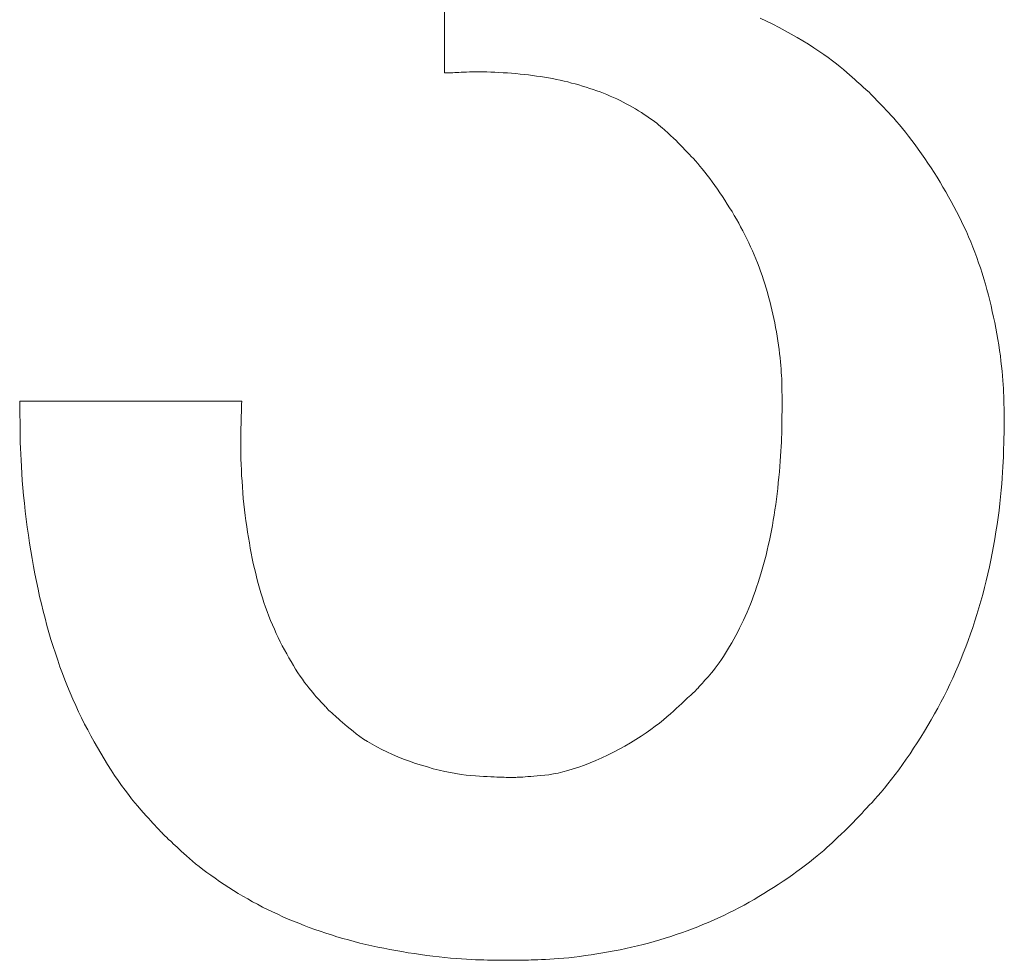
# Model space of a CAD drawing. Units: millimetres. Extents: x -1000 to 1000, y -693 to 692.
# Drawn here: x -740 to -737, y -220 to -218 of the extents above; entities that cross this region are included whole.
import ezdxf

# ---------------------------------------------------------------- set-up
doc = ezdxf.new("R2010")
doc.units = ezdxf.units.MM
doc.header["$LTSCALE"] = 5
doc.layers.add('1-6_家具01', color=7, linetype='Continuous')

msp = doc.modelspace()

# ---------------------------------------------------------------- linework, layer by layer
at = {"layer": '1-6_家具01', "color": 7, "linetype": 'Continuous', "lineweight": 5}
for p, q in [((-738.688, -217.7997), (-738.688, -217.3677)), ((-737.856, -217.6553), (-737.8396, -217.6633)), ((-737.8396, -217.6633), (-737.8228, -217.6713)), ((-737.8228, -217.6713), (-737.8064, -217.6797)), ((-737.8064, -217.6797), (-737.7904, -217.6885)), ((-737.7904, -217.6885), (-737.7744, -217.6973)), ((-737.7744, -217.6973), (-737.7588, -217.7061)), ((-737.7588, -217.7061), (-737.744, -217.7153)), ((-737.744, -217.7153), (-737.7292, -217.7241)), ((-737.7292, -217.7241), (-737.7152, -217.7333)), ((-737.7152, -217.7333), (-737.7016, -217.7421)), ((-737.7016, -217.7421), (-737.6888, -217.7509)), ((-737.6888, -217.7509), (-737.6768, -217.7593)), ((-737.6768, -217.7593), (-737.6656, -217.7677)), ((-737.6656, -217.7677), (-737.6552, -217.7757)), ((-737.6552, -217.7757), (-737.6456, -217.7837)), ((-738.68, -217.7993), (-738.688, -217.7997)), ((-738.6772, -217.7993), (-738.68, -217.7993)), ((-738.674, -217.7993), (-738.6772, -217.7993)), ((-738.67, -217.7989), (-738.674, -217.7993)), ((-738.6656, -217.7989), (-738.67, -217.7989)), ((-738.6608, -217.7985), (-738.6656, -217.7989)), ((-738.6556, -217.7985), (-738.6608, -217.7985)), ((-738.6496, -217.7981), (-738.6556, -217.7985)), ((-738.6436, -217.7977), (-738.6496, -217.7981)), ((-738.6368, -217.7973), (-738.6436, -217.7977)), ((-738.6296, -217.7973), (-738.6368, -217.7973)), ((-738.6216, -217.7969), (-738.6296, -217.7973)), ((-738.6136, -217.7969), (-738.6216, -217.7969)), ((-738.6048, -217.7965), (-738.6136, -217.7969)), ((-738.596, -217.7965), (-738.6048, -217.7965)), ((-738.5864, -217.7969), (-738.596, -217.7965)), ((-738.5764, -217.7969), (-738.5864, -217.7969)), ((-738.566, -217.7973), (-738.5764, -217.7969)), ((-738.5552, -217.7977), (-738.566, -217.7973)), ((-738.5444, -217.7981), (-738.5552, -217.7977)), ((-738.5332, -217.7989), (-738.5444, -217.7981)), ((-738.522, -217.7997), (-738.5332, -217.7989)), ((-738.5108, -217.8005), (-738.522, -217.7997)), ((-738.4996, -217.8013), (-738.5108, -217.8005)), ((-738.4884, -217.8025), (-738.4996, -217.8013)), ((-738.4776, -217.8037), (-738.4884, -217.8025)), ((-737.6456, -217.7837), (-737.6368, -217.7909)), ((-737.6368, -217.7909), (-737.6284, -217.7981)), ((-737.6284, -217.7981), (-737.6208, -217.8045)), ((-738.4664, -217.8049), (-738.4776, -217.8037)), ((-738.4556, -217.8061), (-738.4664, -217.8049)), ((-738.4452, -217.8077), (-738.4556, -217.8061)), ((-738.4344, -217.8089), (-738.4452, -217.8077)), ((-738.424, -217.8109), (-738.4344, -217.8089)), ((-738.4136, -217.8125), (-738.424, -217.8109)), ((-738.4032, -217.8145), (-738.4136, -217.8125)), ((-738.3928, -217.8165), (-738.4032, -217.8145)), ((-738.3828, -217.8189), (-738.3928, -217.8165)), ((-738.3728, -217.8209), (-738.3828, -217.8189)), ((-738.3628, -217.8233), (-738.3728, -217.8209)), ((-738.3532, -217.8261), (-738.3628, -217.8233)), ((-738.3432, -217.8285), (-738.3532, -217.8261)), ((-738.3336, -217.8313), (-738.3432, -217.8285)), ((-737.6208, -217.8045), (-737.6136, -217.8109)), ((-737.6136, -217.8109), (-737.6072, -217.8165)), ((-737.6072, -217.8165), (-737.6012, -217.8221)), ((-737.6012, -217.8221), (-737.596, -217.8269)), ((-737.596, -217.8269), (-737.5912, -217.8313)), ((-738.324, -217.8341), (-738.3336, -217.8313)), ((-738.3148, -217.8369), (-738.324, -217.8341)), ((-738.3052, -217.8401), (-738.3148, -217.8369)), ((-738.296, -217.8433), (-738.3052, -217.8401)), ((-738.2868, -217.8465), (-738.296, -217.8433)), ((-738.2776, -217.8497), (-738.2868, -217.8465)), ((-738.2688, -217.8529), (-738.2776, -217.8497)), ((-738.26, -217.8565), (-738.2688, -217.8529)), ((-737.5912, -217.8313), (-737.5868, -217.8349)), ((-737.5868, -217.8349), (-737.5828, -217.8385)), ((-737.5828, -217.8385), (-737.5796, -217.8413)), ((-737.5796, -217.8413), (-737.5768, -217.8437)), ((-737.5768, -217.8437), (-737.5692, -217.8505)), ((-737.5692, -217.8505), (-737.5644, -217.8557)), ((-738.2512, -217.8605), (-738.26, -217.8565)), ((-738.2424, -217.8641), (-738.2512, -217.8605)), ((-738.234, -217.8681), (-738.2424, -217.8641)), ((-738.2252, -217.8721), (-738.234, -217.8681)), ((-738.2168, -217.8765), (-738.2252, -217.8721)), ((-738.2088, -217.8809), (-738.2168, -217.8765)), ((-737.5644, -217.8557), (-737.5624, -217.8577)), ((-737.5624, -217.8577), (-737.56, -217.8601)), ((-737.56, -217.8601), (-737.5572, -217.8633)), ((-737.5572, -217.8633), (-737.5536, -217.8669)), ((-737.5536, -217.8669), (-737.55, -217.8709)), ((-737.55, -217.8709), (-737.5456, -217.8753)), ((-737.5456, -217.8753), (-737.5412, -217.8801)), ((-737.5412, -217.8801), (-737.536, -217.8853)), ((-738.2004, -217.8853), (-738.2088, -217.8809)), ((-738.1924, -217.8897), (-738.2004, -217.8853)), ((-738.1844, -217.8945), (-738.1924, -217.8897)), ((-738.1768, -217.8993), (-738.1844, -217.8945)), ((-738.1692, -217.9041), (-738.1768, -217.8993)), ((-738.1616, -217.9089), (-738.1692, -217.9041)), ((-737.536, -217.8853), (-737.5304, -217.8909)), ((-737.5304, -217.8909), (-737.5244, -217.8973)), ((-737.5244, -217.8973), (-737.518, -217.9041)), ((-737.518, -217.9041), (-737.5116, -217.9113)), ((-738.1544, -217.9137), (-738.1616, -217.9089)), ((-738.1476, -217.9185), (-738.1544, -217.9137)), ((-738.1408, -217.9229), (-738.1476, -217.9185)), ((-738.1348, -217.9277), (-738.1408, -217.9229)), ((-738.1288, -217.9321), (-738.1348, -217.9277)), ((-738.1236, -217.9365), (-738.1288, -217.9321)), ((-737.5116, -217.9113), (-737.5044, -217.9189)), ((-737.5044, -217.9189), (-737.4972, -217.9273)), ((-737.4972, -217.9273), (-737.4896, -217.9361)), ((-738.1184, -217.9409), (-738.1236, -217.9365)), ((-738.1136, -217.9449), (-738.1184, -217.9409)), ((-738.1092, -217.9485), (-738.1136, -217.9449)), ((-738.1052, -217.9521), (-738.1092, -217.9485)), ((-738.1016, -217.9557), (-738.1052, -217.9521)), ((-738.098, -217.9589), (-738.1016, -217.9557)), ((-737.4896, -217.9361), (-737.4816, -217.9457)), ((-737.4816, -217.9457), (-737.4736, -217.9557)), ((-737.4736, -217.9557), (-737.4652, -217.9661)), ((-738.0948, -217.9617), (-738.098, -217.9589)), ((-738.092, -217.9645), (-738.0948, -217.9617)), ((-738.0896, -217.9669), (-738.092, -217.9645)), ((-738.0872, -217.9689), (-738.0896, -217.9669)), ((-738.0852, -217.9709), (-738.0872, -217.9689)), ((-738.0832, -217.9725), (-738.0852, -217.9709)), ((-738.082, -217.9741), (-738.0832, -217.9725)), ((-738.0804, -217.9749), (-738.082, -217.9741)), ((-738.0776, -217.9777), (-738.0804, -217.9749)), ((-738.0724, -217.9833), (-738.0776, -217.9777)), ((-738.0704, -217.9853), (-738.0724, -217.9833)), ((-737.4652, -217.9661), (-737.4568, -217.9773)), ((-737.4568, -217.9773), (-737.4484, -217.9889)), ((-738.068, -217.9877), (-738.0704, -217.9853)), ((-738.0656, -217.9905), (-738.068, -217.9877)), ((-738.0624, -217.9937), (-738.0656, -217.9905)), ((-738.0592, -217.9969), (-738.0624, -217.9937)), ((-738.0556, -218.0009), (-738.0592, -217.9969)), ((-738.0516, -218.0049), (-738.0556, -218.0009)), ((-738.0472, -218.0093), (-738.0516, -218.0049)), ((-738.0424, -218.0145), (-738.0472, -218.0093)), ((-737.4484, -217.9889), (-737.44, -218.0005)), ((-737.44, -218.0005), (-737.4312, -218.0125)), ((-738.0376, -218.0197), (-738.0424, -218.0145)), ((-738.032, -218.0253), (-738.0376, -218.0197)), ((-738.0268, -218.0313), (-738.032, -218.0253)), ((-738.0208, -218.0381), (-738.0268, -218.0313)), ((-737.4312, -218.0125), (-737.4228, -218.0249)), ((-737.4228, -218.0249), (-737.4144, -218.0373)), ((-738.0148, -218.0449), (-738.0208, -218.0381)), ((-738.0088, -218.0525), (-738.0148, -218.0449)), ((-738.0024, -218.0605), (-738.0088, -218.0525)), ((-737.9956, -218.0689), (-738.0024, -218.0605)), ((-737.4144, -218.0373), (-737.406, -218.0497)), ((-737.406, -218.0497), (-737.398, -218.0621)), ((-737.398, -218.0621), (-737.39, -218.0745)), ((-737.9892, -218.0777), (-737.9956, -218.0689)), ((-737.9824, -218.0865), (-737.9892, -218.0777)), ((-737.9756, -218.0961), (-737.9824, -218.0865)), ((-737.39, -218.0745), (-737.3824, -218.0873)), ((-737.3824, -218.0873), (-737.3748, -218.1001)), ((-737.9688, -218.1053), (-737.9756, -218.0961)), ((-737.9624, -218.1153), (-737.9688, -218.1053)), ((-737.3748, -218.1001), (-737.3672, -218.1129)), ((-737.3672, -218.1129), (-737.36, -218.1257)), ((-737.9556, -218.1249), (-737.9624, -218.1153)), ((-737.9492, -218.1349), (-737.9556, -218.1249)), ((-737.9428, -218.1449), (-737.9492, -218.1349)), ((-737.36, -218.1257), (-737.3528, -218.1385)), ((-737.3528, -218.1385), (-737.346, -218.1513)), ((-737.9368, -218.1549), (-737.9428, -218.1449)), ((-737.9304, -218.1649), (-737.9368, -218.1549)), ((-737.9244, -218.1749), (-737.9304, -218.1649)), ((-737.346, -218.1513), (-737.3388, -218.1645)), ((-737.3388, -218.1645), (-737.3324, -218.1777)), ((-737.9188, -218.1849), (-737.9244, -218.1749)), ((-737.9128, -218.1953), (-737.9188, -218.1849)), ((-737.3324, -218.1777), (-737.3256, -218.1909)), ((-737.3256, -218.1909), (-737.3196, -218.2041)), ((-737.9076, -218.2053), (-737.9128, -218.1953)), ((-737.902, -218.2157), (-737.9076, -218.2053)), ((-737.8968, -218.2261), (-737.902, -218.2157)), ((-737.3196, -218.2041), (-737.3132, -218.2173)), ((-737.3132, -218.2173), (-737.3076, -218.2309)), ((-737.8916, -218.2365), (-737.8968, -218.2261)), ((-737.8864, -218.2469), (-737.8916, -218.2365)), ((-737.3076, -218.2309), (-737.3016, -218.2445)), ((-737.8816, -218.2573), (-737.8864, -218.2469)), ((-737.8768, -218.2681), (-737.8816, -218.2573)), ((-737.872, -218.2789), (-737.8768, -218.2681)), ((-737.3016, -218.2445), (-737.296, -218.2581)), ((-737.296, -218.2581), (-737.2908, -218.2717)), ((-737.8676, -218.2893), (-737.872, -218.2789)), ((-737.8632, -218.3001), (-737.8676, -218.2893)), ((-737.2908, -218.2717), (-737.2856, -218.2857)), ((-737.2856, -218.2857), (-737.2808, -218.2993)), ((-737.8592, -218.3113), (-737.8632, -218.3001)), ((-737.8552, -218.3221), (-737.8592, -218.3113)), ((-737.2808, -218.2993), (-737.276, -218.3133)), ((-737.276, -218.3133), (-737.2716, -218.3273)), ((-737.8512, -218.3329), (-737.8552, -218.3221)), ((-737.8476, -218.3441), (-737.8512, -218.3329)), ((-737.844, -218.3553), (-737.8476, -218.3441)), ((-737.2716, -218.3273), (-737.2672, -218.3417)), ((-737.2672, -218.3417), (-737.2632, -218.3557)), ((-737.8408, -218.3665), (-737.844, -218.3553)), ((-737.8372, -218.3777), (-737.8408, -218.3665)), ((-737.2632, -218.3557), (-737.2592, -218.3701)), ((-737.2592, -218.3701), (-737.2552, -218.3845)), ((-737.8344, -218.3889), (-737.8372, -218.3777)), ((-737.8312, -218.4005), (-737.8344, -218.3889)), ((-737.2552, -218.3845), (-737.2516, -218.3989)), ((-737.2516, -218.3989), (-737.248, -218.4133)), ((-737.8284, -218.4117), (-737.8312, -218.4005)), ((-737.8256, -218.4233), (-737.8284, -218.4117)), ((-737.8228, -218.4349), (-737.8256, -218.4233)), ((-737.248, -218.4133), (-737.2448, -218.4277)), ((-737.8204, -218.4465), (-737.8228, -218.4349)), ((-737.818, -218.4581), (-737.8204, -218.4465)), ((-737.2448, -218.4277), (-737.2416, -218.4425)), ((-737.2416, -218.4425), (-737.2384, -218.4569)), ((-737.8156, -218.4697), (-737.818, -218.4581)), ((-737.8136, -218.4817), (-737.8156, -218.4697)), ((-737.2384, -218.4569), (-737.2356, -218.4717)), ((-737.2356, -218.4717), (-737.2328, -218.4865)), ((-737.8116, -218.4933), (-737.8136, -218.4817)), ((-737.8096, -218.5049), (-737.8116, -218.4933)), ((-737.2328, -218.4865), (-737.2304, -218.5013)), ((-737.2304, -218.5013), (-737.228, -218.5161)), ((-737.808, -218.5165), (-737.8096, -218.5049)), ((-737.8064, -218.5281), (-737.808, -218.5165)), ((-737.8052, -218.5389), (-737.8064, -218.5281)), ((-737.228, -218.5161), (-737.2256, -218.5305)), ((-737.8036, -218.5497), (-737.8052, -218.5389)), ((-737.8028, -218.5601), (-737.8036, -218.5497)), ((-737.2256, -218.5305), (-737.2236, -218.5449)), ((-737.2236, -218.5449), (-737.222, -218.5589)), ((-737.802, -218.5701), (-737.8028, -218.5601)), ((-737.8012, -218.5793), (-737.802, -218.5701)), ((-737.8008, -218.5885), (-737.8012, -218.5793)), ((-737.222, -218.5589), (-737.2204, -218.5721)), ((-737.2204, -218.5721), (-737.2188, -218.5853)), ((-737.8, -218.5969), (-737.8008, -218.5885)), ((-737.7996, -218.6049), (-737.8, -218.5969)), ((-737.7996, -218.6121), (-737.7996, -218.6049)), ((-737.2188, -218.5853), (-737.218, -218.5973)), ((-737.218, -218.5973), (-737.2168, -218.6093)), ((-737.7992, -218.6189), (-737.7996, -218.6121)), ((-737.7992, -218.6257), (-737.7992, -218.6189)), ((-737.7988, -218.6313), (-737.7992, -218.6257)), ((-737.7988, -218.6369), (-737.7988, -218.6313)), ((-737.2168, -218.6093), (-737.2164, -218.6205)), ((-737.2164, -218.6205), (-737.2156, -218.6309)), ((-737.2156, -218.6309), (-737.2152, -218.6409)), ((-737.7988, -218.6417), (-737.7988, -218.6369)), ((-737.7984, -218.6461), (-737.7988, -218.6417)), ((-737.7984, -218.6501), (-737.7984, -218.6461)), ((-737.7984, -218.6533), (-737.7984, -218.6501)), ((-737.7984, -218.6565), (-737.7984, -218.6533)), ((-737.798, -218.6585), (-737.7984, -218.6565)), ((-737.798, -218.6641), (-737.798, -218.6585)), ((-737.2152, -218.6409), (-737.2148, -218.6501)), ((-737.2148, -218.6501), (-737.2148, -218.6589)), ((-739.8064, -218.6641), (-739.2216, -218.6641)), ((-739.8064, -218.6789), (-739.8064, -218.6641)), ((-739.806, -218.6841), (-739.8064, -218.6789)), ((-739.806, -218.6905), (-739.806, -218.6841)), ((-739.222, -218.6789), (-739.2224, -218.6833)), ((-739.2224, -218.6833), (-739.2224, -218.6885)), ((-739.2216, -218.6641), (-739.222, -218.6717)), ((-739.222, -218.6717), (-739.222, -218.6749)), ((-739.222, -218.6749), (-739.222, -218.6789)), ((-737.7984, -218.6781), (-737.798, -218.6745)), ((-737.7984, -218.6825), (-737.7984, -218.6781)), ((-737.7984, -218.6873), (-737.7984, -218.6825)), ((-737.798, -218.6745), (-737.798, -218.6641)), ((-737.2148, -218.6589), (-737.2144, -218.6669)), ((-737.2144, -218.6669), (-737.2144, -218.6741)), ((-737.2144, -218.6741), (-737.214, -218.6809)), ((-737.214, -218.6809), (-737.214, -218.6873)), ((-739.806, -218.6973), (-739.806, -218.6905)), ((-739.806, -218.7057), (-739.806, -218.6973)), ((-739.8056, -218.7145), (-739.806, -218.7057)), ((-739.2228, -218.7081), (-739.2232, -218.7161)), ((-739.2224, -218.6945), (-739.2228, -218.7009)), ((-739.2228, -218.7009), (-739.2228, -218.7081)), ((-739.2224, -218.6885), (-739.2224, -218.6945)), ((-737.7988, -218.6993), (-737.7984, -218.6933)), ((-737.7988, -218.7065), (-737.7988, -218.6993)), ((-737.7988, -218.7137), (-737.7988, -218.7065)), ((-737.7984, -218.6933), (-737.7984, -218.6873)), ((-737.214, -218.6873), (-737.214, -218.6925)), ((-737.214, -218.6925), (-737.2136, -218.6973)), ((-737.2136, -218.6973), (-737.2136, -218.7017)), ((-737.2136, -218.7017), (-737.2136, -218.7053)), ((-737.2136, -218.7053), (-737.2132, -218.7149)), ((-739.8056, -218.7245), (-739.8056, -218.7145)), ((-739.8052, -218.7353), (-739.8056, -218.7245)), ((-739.8052, -218.7473), (-739.8052, -218.7353)), ((-739.2232, -218.7245), (-739.2236, -218.7341)), ((-739.2236, -218.7341), (-739.2236, -218.7437)), ((-739.2232, -218.7161), (-739.2232, -218.7245)), ((-737.7992, -218.7221), (-737.7988, -218.7137)), ((-737.7992, -218.7309), (-737.7992, -218.7221)), ((-737.7992, -218.7401), (-737.7992, -218.7309)), ((-737.2136, -218.7325), (-737.214, -218.7377)), ((-737.2132, -218.7149), (-737.2136, -218.7241)), ((-737.2136, -218.7241), (-737.2136, -218.7277)), ((-737.2136, -218.7277), (-737.2136, -218.7325)), ((-739.8048, -218.7601), (-739.8052, -218.7473)), ((-739.8048, -218.7733), (-739.8048, -218.7601)), ((-739.2236, -218.7437), (-739.224, -218.7541)), ((-739.224, -218.7541), (-739.224, -218.7653)), ((-737.8004, -218.7721), (-737.8, -218.7609)), ((-737.8, -218.7609), (-737.7996, -218.7501)), ((-737.7996, -218.7501), (-737.7992, -218.7401)), ((-737.214, -218.7513), (-737.2144, -218.7593)), ((-737.2144, -218.7593), (-737.2144, -218.7677)), ((-737.214, -218.7377), (-737.214, -218.7441)), ((-737.214, -218.7441), (-737.214, -218.7513)), ((-739.8044, -218.7881), (-739.8048, -218.7733)), ((-739.8036, -218.8033), (-739.8044, -218.7881)), ((-739.224, -218.7653), (-739.224, -218.7773)), ((-739.224, -218.7773), (-739.224, -218.7897)), ((-737.8016, -218.7961), (-737.8008, -218.7837)), ((-737.8008, -218.7837), (-737.8004, -218.7721)), ((-737.2148, -218.7773), (-737.2152, -218.7877)), ((-737.2152, -218.7877), (-737.2152, -218.7989)), ((-737.2144, -218.7677), (-737.2148, -218.7773)), ((-739.8028, -218.8193), (-739.8036, -218.8033)), ((-739.224, -218.7897), (-739.224, -218.8025)), ((-739.224, -218.8025), (-739.2236, -218.8161)), ((-737.8032, -218.8225), (-737.8024, -218.8089)), ((-737.8024, -218.8089), (-737.8016, -218.7961)), ((-737.2156, -218.8109), (-737.216, -218.8237)), ((-737.2152, -218.7989), (-737.2156, -218.8109)), ((-739.802, -218.8365), (-739.8028, -218.8193)), ((-739.8008, -218.8545), (-739.802, -218.8365)), ((-739.2236, -218.8161), (-739.2232, -218.8305)), ((-739.2232, -218.8305), (-739.2224, -218.8449)), ((-737.8056, -218.8505), (-737.8044, -218.8361)), ((-737.8044, -218.8361), (-737.8032, -218.8225)), ((-737.2168, -218.8369), (-737.2176, -218.8513)), ((-737.216, -218.8237), (-737.2168, -218.8369)), ((-739.7996, -218.8733), (-739.8008, -218.8545)), ((-739.2224, -218.8449), (-739.222, -218.8597)), ((-739.222, -218.8597), (-739.2208, -218.8749)), ((-737.8084, -218.8789), (-737.8068, -218.8645)), ((-737.8068, -218.8645), (-737.8056, -218.8505)), ((-737.2176, -218.8513), (-737.2188, -218.8665)), ((-739.798, -218.8925), (-739.7996, -218.8733)), ((-739.2208, -218.8749), (-739.22, -218.8901)), ((-739.22, -218.8901), (-739.2188, -218.9053)), ((-737.81, -218.8937), (-737.8084, -218.8789)), ((-737.22, -218.8821), (-737.2212, -218.8989)), ((-737.2188, -218.8665), (-737.22, -218.8821)), ((-739.796, -218.9125), (-739.798, -218.8925)), ((-739.794, -218.9329), (-739.796, -218.9125)), ((-739.2188, -218.9053), (-739.2176, -218.9205)), ((-737.8136, -218.9221), (-737.8116, -218.9081)), ((-737.8116, -218.9081), (-737.81, -218.8937)), ((-737.2232, -218.9161), (-737.2252, -218.9337)), ((-737.2212, -218.8989), (-737.2232, -218.9161)), ((-739.7916, -218.9537), (-739.794, -218.9329)), ((-739.2176, -218.9205), (-739.216, -218.9357)), ((-739.216, -218.9357), (-739.2144, -218.9505)), ((-737.8172, -218.9505), (-737.8152, -218.9365)), ((-737.8152, -218.9365), (-737.8136, -218.9221)), ((-737.2252, -218.9337), (-737.2272, -218.9521)), ((-739.7892, -218.9749), (-739.7916, -218.9537)), ((-739.2144, -218.9505), (-739.2124, -218.9653)), ((-739.2124, -218.9653), (-739.2108, -218.9797)), ((-737.8216, -218.9777), (-737.8196, -218.9641)), ((-737.8196, -218.9641), (-737.8172, -218.9505)), ((-737.2272, -218.9521), (-737.2296, -218.9705)), ((-739.7864, -218.9961), (-739.7892, -218.9749)), ((-739.2108, -218.9797), (-739.2084, -218.9945)), ((-739.2084, -218.9945), (-739.2064, -219.0089)), ((-737.8264, -219.0049), (-737.824, -218.9913)), ((-737.824, -218.9913), (-737.8216, -218.9777)), ((-737.2324, -218.9893), (-737.2352, -219.0081)), ((-737.2296, -218.9705), (-737.2324, -218.9893)), ((-739.7836, -219.0169), (-739.7864, -218.9961)), ((-739.7804, -219.0377), (-739.7836, -219.0169)), ((-739.2064, -219.0089), (-739.204, -219.0229)), ((-737.832, -219.0309), (-737.8292, -219.0181)), ((-737.8292, -219.0181), (-737.8264, -219.0049)), ((-737.2352, -219.0081), (-737.2384, -219.0269)), ((-739.7772, -219.0585), (-739.7804, -219.0377)), ((-739.204, -219.0229), (-739.2016, -219.0369)), ((-739.2016, -219.0369), (-739.1992, -219.0509)), ((-737.838, -219.0569), (-737.8348, -219.0441)), ((-737.8348, -219.0441), (-737.832, -219.0309)), ((-737.2416, -219.0457), (-737.2448, -219.0641)), ((-737.2384, -219.0269), (-737.2416, -219.0457)), ((-739.774, -219.0789), (-739.7772, -219.0585)), ((-739.1992, -219.0509), (-739.1968, -219.0645)), ((-739.1968, -219.0645), (-739.194, -219.0781)), ((-737.844, -219.0817), (-737.8408, -219.0693)), ((-737.8408, -219.0693), (-737.838, -219.0569)), ((-737.2448, -219.0641), (-737.2488, -219.0825)), ((-739.77, -219.0993), (-739.774, -219.0789)), ((-739.7664, -219.1193), (-739.77, -219.0993)), ((-739.194, -219.0781), (-739.1912, -219.0917)), ((-739.1912, -219.0917), (-739.188, -219.1049)), ((-737.8508, -219.1065), (-737.8476, -219.0941)), ((-737.8476, -219.0941), (-737.844, -219.0817)), ((-737.2488, -219.0825), (-737.2524, -219.1009)), ((-739.7624, -219.1393), (-739.7664, -219.1193)), ((-739.188, -219.1049), (-739.1848, -219.1181)), ((-739.1848, -219.1181), (-739.1816, -219.1313)), ((-737.858, -219.1305), (-737.8544, -219.1185)), ((-737.8544, -219.1185), (-737.8508, -219.1065)), ((-737.2564, -219.1193), (-737.2608, -219.1373)), ((-737.2524, -219.1009), (-737.2564, -219.1193)), ((-739.758, -219.1589), (-739.7624, -219.1393)), ((-739.1816, -219.1313), (-739.1784, -219.1441)), ((-739.1784, -219.1441), (-739.1748, -219.1569)), ((-737.8656, -219.1537), (-737.8616, -219.1421)), ((-737.8616, -219.1421), (-737.858, -219.1305)), ((-737.2608, -219.1373), (-737.2652, -219.1553)), ((-739.754, -219.1785), (-739.758, -219.1589)), ((-739.1748, -219.1569), (-739.1712, -219.1693)), ((-739.1712, -219.1693), (-739.1672, -219.1817)), ((-737.8776, -219.1877), (-737.8736, -219.1765)), ((-737.8736, -219.1765), (-737.8696, -219.1653)), ((-737.8696, -219.1653), (-737.8656, -219.1537)), ((-737.27, -219.1729), (-737.2748, -219.1905)), ((-737.2652, -219.1553), (-737.27, -219.1729)), ((-739.7492, -219.1977), (-739.754, -219.1785)), ((-739.7448, -219.2169), (-739.7492, -219.1977)), ((-739.1672, -219.1817), (-739.1632, -219.1941)), ((-739.1632, -219.1941), (-739.1588, -219.2065)), ((-737.8864, -219.2097), (-737.882, -219.1985)), ((-737.882, -219.1985), (-737.8776, -219.1877)), ((-737.2748, -219.1905), (-737.28, -219.2081)), ((-739.7396, -219.2361), (-739.7448, -219.2169)), ((-739.1588, -219.2065), (-739.1548, -219.2181)), ((-739.1548, -219.2181), (-739.15, -219.2301)), ((-737.8956, -219.2309), (-737.8908, -219.2201)), ((-737.8908, -219.2201), (-737.8864, -219.2097)), ((-737.2852, -219.2257), (-737.2908, -219.2429)), ((-737.28, -219.2081), (-737.2852, -219.2257)), ((-739.7348, -219.2549), (-739.7396, -219.2361)), ((-739.7296, -219.2733), (-739.7348, -219.2549)), ((-739.15, -219.2301), (-739.1456, -219.2417)), ((-739.1456, -219.2417), (-739.1408, -219.2533)), ((-739.1408, -219.2533), (-739.1356, -219.2645)), ((-737.9104, -219.2617), (-737.9052, -219.2513)), ((-737.9052, -219.2513), (-737.9004, -219.2413)), ((-737.9004, -219.2413), (-737.8956, -219.2309)), ((-737.2908, -219.2429), (-737.2964, -219.2601)), ((-739.724, -219.2917), (-739.7296, -219.2733)), ((-739.1356, -219.2645), (-739.1308, -219.2757)), ((-739.1308, -219.2757), (-739.1256, -219.2869)), ((-737.9204, -219.2813), (-737.9152, -219.2717)), ((-737.9152, -219.2717), (-737.9104, -219.2617)), ((-737.3024, -219.2773), (-737.3084, -219.2941)), ((-737.2964, -219.2601), (-737.3024, -219.2773)), ((-739.7184, -219.3101), (-739.724, -219.2917)), ((-739.1256, -219.2869), (-739.12, -219.2977)), ((-739.12, -219.2977), (-739.1148, -219.3085)), ((-737.9368, -219.3101), (-737.9312, -219.3005)), ((-737.9312, -219.3005), (-737.926, -219.2909)), ((-737.926, -219.2909), (-737.9204, -219.2813)), ((-737.3084, -219.2941), (-737.3148, -219.3113)), ((-739.7124, -219.3281), (-739.7184, -219.3101)), ((-739.7064, -219.3461), (-739.7124, -219.3281)), ((-739.1148, -219.3085), (-739.1092, -219.3193)), ((-739.1092, -219.3193), (-739.1032, -219.3297)), ((-739.1032, -219.3297), (-739.0976, -219.3401)), ((-737.9532, -219.3369), (-737.9476, -219.3281)), ((-737.9476, -219.3281), (-737.942, -219.3193)), ((-737.942, -219.3193), (-737.9368, -219.3101)), ((-737.3212, -219.3277), (-737.3276, -219.3445)), ((-737.3148, -219.3113), (-737.3212, -219.3277)), ((-739.7004, -219.3637), (-739.7064, -219.3461)), ((-739.0976, -219.3401), (-739.0916, -219.3501)), ((-739.0916, -219.3501), (-739.0856, -219.3601)), ((-737.9692, -219.3601), (-737.964, -219.3529)), ((-737.964, -219.3529), (-737.9584, -219.3449)), ((-737.9584, -219.3449), (-737.9532, -219.3369)), ((-737.3276, -219.3445), (-737.3348, -219.3609)), ((-739.694, -219.3813), (-739.7004, -219.3637)), ((-739.6872, -219.3985), (-739.694, -219.3813)), ((-739.0856, -219.3601), (-739.0796, -219.3697)), ((-739.0796, -219.3697), (-739.0736, -219.3793)), ((-739.0736, -219.3793), (-739.0676, -219.3881)), ((-737.9888, -219.3849), (-737.984, -219.3797)), ((-737.984, -219.3797), (-737.9792, -219.3737)), ((-737.9792, -219.3737), (-737.9744, -219.3673)), ((-737.9744, -219.3673), (-737.9692, -219.3601)), ((-737.3416, -219.3773), (-737.3488, -219.3933)), ((-737.3348, -219.3609), (-737.3416, -219.3773)), ((-739.6804, -219.4157), (-739.6872, -219.3985)), ((-739.0676, -219.3881), (-739.062, -219.3965)), ((-739.062, -219.3965), (-739.056, -219.4049)), ((-739.056, -219.4049), (-739.0504, -219.4121)), ((-738.0144, -219.4133), (-738.0116, -219.4101)), ((-738.0116, -219.4101), (-738.0084, -219.4069)), ((-738.0084, -219.4069), (-738.0052, -219.4033)), ((-738.0052, -219.4033), (-738.0016, -219.3993)), ((-738.0016, -219.3993), (-737.9976, -219.3949)), ((-737.9976, -219.3949), (-737.9932, -219.3901)), ((-737.9932, -219.3901), (-737.9888, -219.3849)), ((-737.3564, -219.4093), (-737.364, -219.4253)), ((-737.3488, -219.3933), (-737.3564, -219.4093)), ((-739.6736, -219.4325), (-739.6804, -219.4157)), ((-739.6664, -219.4493), (-739.6736, -219.4325)), ((-739.0504, -219.4121), (-739.0448, -219.4193)), ((-739.0448, -219.4193), (-739.0396, -219.4257)), ((-739.0396, -219.4257), (-739.0348, -219.4317)), ((-739.0348, -219.4317), (-739.0296, -219.4373)), ((-738.0388, -219.4381), (-738.0356, -219.4353)), ((-738.0356, -219.4353), (-738.0268, -219.4269)), ((-738.0268, -219.4269), (-738.0236, -219.4237)), ((-738.0236, -219.4237), (-738.0224, -219.4221)), ((-738.0224, -219.4221), (-738.0208, -219.4205)), ((-738.0208, -219.4205), (-738.0188, -219.4185)), ((-738.0188, -219.4185), (-738.0168, -219.4161)), ((-738.0168, -219.4161), (-738.0144, -219.4133)), ((-737.364, -219.4253), (-737.372, -219.4413)), ((-739.6588, -219.4657), (-739.6664, -219.4493)), ((-739.0296, -219.4373), (-739.0252, -219.4425)), ((-739.0252, -219.4425), (-739.0208, -219.4473)), ((-739.0208, -219.4473), (-739.0168, -219.4517)), ((-739.0168, -219.4517), (-739.0132, -219.4557)), ((-739.0132, -219.4557), (-739.0096, -219.4593)), ((-739.0096, -219.4593), (-739.0068, -219.4625)), ((-739.0068, -219.4625), (-739.004, -219.4657)), ((-738.07, -219.4669), (-738.0636, -219.4609)), ((-738.0636, -219.4609), (-738.0576, -219.4553)), ((-738.0576, -219.4553), (-738.052, -219.4501)), ((-738.052, -219.4501), (-738.0472, -219.4457)), ((-738.0472, -219.4457), (-738.0428, -219.4417)), ((-738.0428, -219.4417), (-738.0388, -219.4381)), ((-737.38, -219.4569), (-737.3884, -219.4725)), ((-737.372, -219.4413), (-737.38, -219.4569)), ((-739.6512, -219.4821), (-739.6588, -219.4657)), ((-739.6436, -219.4985), (-739.6512, -219.4821)), ((-739.004, -219.4657), (-739.0016, -219.4681)), ((-739.0016, -219.4681), (-738.9996, -219.4705)), ((-738.9996, -219.4705), (-738.9976, -219.4725)), ((-738.9976, -219.4725), (-738.9928, -219.4777)), ((-738.9928, -219.4777), (-738.9876, -219.4825)), ((-738.9876, -219.4825), (-738.9856, -219.4845)), ((-738.9856, -219.4845), (-738.9828, -219.4869)), ((-738.9828, -219.4869), (-738.9796, -219.4897)), ((-738.102, -219.4957), (-738.0928, -219.4881)), ((-738.0928, -219.4881), (-738.0848, -219.4805)), ((-738.0848, -219.4805), (-738.0772, -219.4737)), ((-738.0772, -219.4737), (-738.07, -219.4669)), ((-737.3968, -219.4881), (-737.4056, -219.5033)), ((-737.3884, -219.4725), (-737.3968, -219.4881)), ((-739.6356, -219.5145), (-739.6436, -219.4985)), ((-738.9796, -219.4897), (-738.976, -219.4929)), ((-738.976, -219.4929), (-738.972, -219.4965)), ((-738.972, -219.4965), (-738.9672, -219.5005)), ((-738.9672, -219.5005), (-738.962, -219.5053)), ((-738.962, -219.5053), (-738.9564, -219.5101)), ((-738.9564, -219.5101), (-738.9504, -219.5157)), ((-738.1324, -219.5205), (-738.1216, -219.5121)), ((-738.1216, -219.5121), (-738.1112, -219.5037)), ((-738.1112, -219.5037), (-738.102, -219.4957)), ((-737.4056, -219.5033), (-737.4144, -219.5185)), ((-739.6272, -219.5301), (-739.6356, -219.5145)), ((-739.6188, -219.5457), (-739.6272, -219.5301)), ((-738.9504, -219.5157), (-738.9436, -219.5213)), ((-738.9436, -219.5213), (-738.9364, -219.5273)), ((-738.9364, -219.5273), (-738.9284, -219.5337)), ((-738.9284, -219.5337), (-738.92, -219.5405)), ((-738.17, -219.5465), (-738.1568, -219.5377)), ((-738.1568, -219.5377), (-738.1444, -219.5293)), ((-738.1444, -219.5293), (-738.1324, -219.5205)), ((-737.4236, -219.5337), (-737.4328, -219.5489)), ((-737.4144, -219.5185), (-737.4236, -219.5337)), ((-739.6104, -219.5613), (-739.6188, -219.5457)), ((-739.6016, -219.5765), (-739.6104, -219.5613)), ((-738.92, -219.5405), (-738.9108, -219.5473)), ((-738.9108, -219.5473), (-738.9008, -219.5541)), ((-738.9008, -219.5541), (-738.89, -219.5609)), ((-738.89, -219.5609), (-738.8784, -219.5677)), ((-738.2124, -219.5725), (-738.1976, -219.5637)), ((-738.1976, -219.5637), (-738.1836, -219.5553)), ((-738.1836, -219.5553), (-738.17, -219.5465)), ((-737.4424, -219.5637), (-737.452, -219.5785)), ((-737.4328, -219.5489), (-737.4424, -219.5637)), ((-739.5928, -219.5917), (-739.6016, -219.5765)), ((-739.584, -219.6065), (-739.5928, -219.5917)), ((-738.8784, -219.5677), (-738.866, -219.5749)), ((-738.866, -219.5749), (-738.8528, -219.5813)), ((-738.8528, -219.5813), (-738.8392, -219.5881)), ((-738.8392, -219.5881), (-738.8248, -219.5945)), ((-738.258, -219.5961), (-738.2428, -219.5885)), ((-738.2428, -219.5885), (-738.2276, -219.5805)), ((-738.2276, -219.5805), (-738.2124, -219.5725)), ((-737.452, -219.5785), (-737.4616, -219.5929)), ((-739.5748, -219.6213), (-739.584, -219.6065)), ((-738.8248, -219.5945), (-738.8104, -219.6009)), ((-738.8104, -219.6009), (-738.7952, -219.6069)), ((-738.7952, -219.6069), (-738.78, -219.6125)), ((-738.78, -219.6125), (-738.7644, -219.6181)), ((-738.7644, -219.6181), (-738.7484, -219.6229)), ((-738.3192, -219.6225), (-738.304, -219.6169)), ((-738.304, -219.6169), (-738.2888, -219.6105)), ((-738.2888, -219.6105), (-738.2736, -219.6037)), ((-738.2736, -219.6037), (-738.258, -219.5961)), ((-737.4716, -219.6073), (-737.4812, -219.6213)), ((-737.4616, -219.5929), (-737.4716, -219.6073)), ((-739.5656, -219.6357), (-739.5748, -219.6213)), ((-739.5564, -219.6497), (-739.5656, -219.6357)), ((-738.7484, -219.6229), (-738.7328, -219.6277)), ((-738.7328, -219.6277), (-738.7172, -219.6321)), ((-738.7172, -219.6321), (-738.7016, -219.6357)), ((-738.7016, -219.6357), (-738.6864, -219.6393)), ((-738.6864, -219.6393), (-738.672, -219.6425)), ((-738.672, -219.6425), (-738.6576, -219.6449)), ((-738.4008, -219.6461), (-738.3884, -219.6437)), ((-738.3884, -219.6437), (-738.3756, -219.6405)), ((-738.3756, -219.6405), (-738.3624, -219.6369)), ((-738.3624, -219.6369), (-738.3484, -219.6329)), ((-738.3484, -219.6329), (-738.334, -219.6281)), ((-738.334, -219.6281), (-738.3192, -219.6225)), ((-737.4912, -219.6349), (-737.5008, -219.6477)), ((-737.4812, -219.6213), (-737.4912, -219.6349)), ((-739.5472, -219.6633), (-739.5564, -219.6497)), ((-739.538, -219.6761), (-739.5472, -219.6633)), ((-738.6576, -219.6449), (-738.644, -219.6473)), ((-738.644, -219.6473), (-738.6308, -219.6489)), ((-738.6308, -219.6489), (-738.6184, -219.6501)), ((-738.6184, -219.6501), (-738.6064, -219.6513)), ((-738.6064, -219.6513), (-738.5952, -219.6521)), ((-738.5952, -219.6521), (-738.5848, -219.6525)), ((-738.5848, -219.6525), (-738.5748, -219.6529)), ((-738.5748, -219.6529), (-738.5656, -219.6533)), ((-738.5656, -219.6533), (-738.5572, -219.6537)), ((-738.5572, -219.6537), (-738.5496, -219.6541)), ((-738.5496, -219.6541), (-738.5424, -219.6545)), ((-738.5424, -219.6545), (-738.536, -219.6545)), ((-738.536, -219.6545), (-738.5304, -219.6549)), ((-738.5304, -219.6549), (-738.5256, -219.6553)), ((-738.5256, -219.6553), (-738.5212, -219.6553)), ((-738.5212, -219.6553), (-738.51, -219.6557)), ((-738.51, -219.6557), (-738.5028, -219.6553)), ((-738.5028, -219.6553), (-738.5, -219.6553)), ((-738.5, -219.6553), (-738.4964, -219.6549)), ((-738.4964, -219.6549), (-738.492, -219.6545)), ((-738.492, -219.6545), (-738.4872, -219.6541)), ((-738.4872, -219.6541), (-738.4812, -219.6541)), ((-738.4812, -219.6541), (-738.4752, -219.6537)), ((-738.4752, -219.6537), (-738.468, -219.6529)), ((-738.468, -219.6529), (-738.4604, -219.6525)), ((-738.4604, -219.6525), (-738.452, -219.6521)), ((-738.452, -219.6521), (-738.4432, -219.6513)), ((-738.4432, -219.6513), (-738.4336, -219.6505)), ((-738.4336, -219.6505), (-738.4232, -219.6493)), ((-738.4232, -219.6493), (-738.4124, -219.6481)), ((-738.4124, -219.6481), (-738.4008, -219.6461)), ((-737.5104, -219.6601), (-737.52, -219.6721)), ((-737.5008, -219.6477), (-737.5104, -219.6601)), ((-739.5288, -219.6885), (-739.538, -219.6761)), ((-739.52, -219.7005), (-739.5288, -219.6885)), ((-737.5376, -219.6937), (-737.546, -219.7033)), ((-737.5288, -219.6833), (-737.5376, -219.6937)), ((-737.52, -219.6721), (-737.5288, -219.6833)), ((-739.5116, -219.7113), (-739.52, -219.7005)), ((-739.5032, -219.7217), (-739.5116, -219.7113)), ((-739.4952, -219.7313), (-739.5032, -219.7217)), ((-737.5616, -219.7209), (-737.5692, -219.7285)), ((-737.554, -219.7125), (-737.5616, -219.7209)), ((-737.546, -219.7033), (-737.554, -219.7125)), ((-739.4876, -219.7401), (-739.4952, -219.7313)), ((-739.4804, -219.7485), (-739.4876, -219.7401)), ((-737.582, -219.7425), (-737.588, -219.7489)), ((-737.576, -219.7361), (-737.582, -219.7425)), ((-737.5692, -219.7285), (-737.576, -219.7361)), ((-739.4736, -219.7561), (-739.4804, -219.7485)), ((-739.4672, -219.7629), (-739.4736, -219.7561)), ((-739.4612, -219.7697), (-739.4672, -219.7629)), ((-739.4556, -219.7757), (-739.4612, -219.7697)), ((-737.6096, -219.7717), (-737.6124, -219.7745)), ((-737.6064, -219.7681), (-737.6096, -219.7717)), ((-737.6024, -219.7641), (-737.6064, -219.7681)), ((-737.598, -219.7597), (-737.6024, -219.7641)), ((-737.5932, -219.7545), (-737.598, -219.7597)), ((-737.588, -219.7489), (-737.5932, -219.7545)), ((-739.4504, -219.7809), (-739.4556, -219.7757)), ((-739.446, -219.7861), (-739.4504, -219.7809)), ((-739.4416, -219.7905), (-739.446, -219.7861)), ((-739.438, -219.7941), (-739.4416, -219.7905)), ((-739.4352, -219.7977), (-739.438, -219.7941)), ((-739.4324, -219.8005), (-739.4352, -219.7977)), ((-737.636, -219.7981), (-737.64, -219.8021)), ((-737.6328, -219.7949), (-737.636, -219.7981)), ((-737.6296, -219.7921), (-737.6328, -219.7949)), ((-737.6272, -219.7897), (-737.6296, -219.7921)), ((-737.6252, -219.7877), (-737.6272, -219.7897)), ((-737.62, -219.7829), (-737.6252, -219.7877)), ((-737.6124, -219.7745), (-737.62, -219.7829)), ((-739.4304, -219.8029), (-739.4324, -219.8005)), ((-739.4252, -219.8081), (-739.4304, -219.8029)), ((-739.4184, -219.8145), (-739.4252, -219.8081)), ((-739.416, -219.8169), (-739.4184, -219.8145)), ((-739.4132, -219.8197), (-739.416, -219.8169)), ((-739.4096, -219.8225), (-739.4132, -219.8197)), ((-739.406, -219.8261), (-739.4096, -219.8225)), ((-737.6604, -219.8213), (-737.6668, -219.8273)), ((-737.6548, -219.8157), (-737.6604, -219.8213)), ((-737.6496, -219.8109), (-737.6548, -219.8157)), ((-737.6444, -219.8061), (-737.6496, -219.8109)), ((-737.64, -219.8021), (-737.6444, -219.8061)), ((-739.402, -219.8301), (-739.406, -219.8261)), ((-739.3972, -219.8345), (-739.402, -219.8301)), ((-739.392, -219.8389), (-739.3972, -219.8345)), ((-739.3868, -219.8441), (-739.392, -219.8389)), ((-739.3808, -219.8497), (-739.3868, -219.8441)), ((-739.374, -219.8557), (-739.3808, -219.8497)), ((-737.6888, -219.8473), (-737.6972, -219.8545)), ((-737.6808, -219.8401), (-737.6888, -219.8473)), ((-737.6736, -219.8337), (-737.6808, -219.8401)), ((-737.6668, -219.8273), (-737.6736, -219.8337)), ((-739.3672, -219.8621), (-739.374, -219.8557)), ((-739.3596, -219.8685), (-739.3672, -219.8621)), ((-739.3516, -219.8753), (-739.3596, -219.8685)), ((-739.3432, -219.8825), (-739.3516, -219.8753)), ((-737.7156, -219.8697), (-737.726, -219.8781)), ((-737.706, -219.8621), (-737.7156, -219.8697)), ((-737.6972, -219.8545), (-737.706, -219.8621)), ((-739.334, -219.8897), (-739.3432, -219.8825)), ((-739.324, -219.8973), (-739.334, -219.8897)), ((-739.3136, -219.9053), (-739.324, -219.8973)), ((-737.7596, -219.9029), (-737.7712, -219.9113)), ((-737.7476, -219.8945), (-737.7596, -219.9029)), ((-737.7364, -219.8861), (-737.7476, -219.8945)), ((-737.726, -219.8781), (-737.7364, -219.8861)), ((-739.3028, -219.9129), (-739.3136, -219.9053)), ((-739.2916, -219.9209), (-739.3028, -219.9129)), ((-739.28, -219.9289), (-739.2916, -219.9209)), ((-739.268, -219.9369), (-739.28, -219.9289)), ((-737.796, -219.9285), (-737.8088, -219.9369)), ((-737.7836, -219.9201), (-737.796, -219.9285)), ((-737.7712, -219.9113), (-737.7836, -219.9201)), ((-739.256, -219.9449), (-739.268, -219.9369)), ((-739.2436, -219.9529), (-739.256, -219.9449)), ((-739.2312, -219.9605), (-739.2436, -219.9529)), ((-737.834, -219.9533), (-737.8468, -219.9613)), ((-737.8212, -219.9449), (-737.834, -219.9533)), ((-737.8088, -219.9369), (-737.8212, -219.9449)), ((-739.2184, -219.9681), (-739.2312, -219.9605)), ((-739.206, -219.9753), (-739.2184, -219.9681)), ((-739.1932, -219.9825), (-739.206, -219.9753)), ((-737.8724, -219.9765), (-737.8856, -219.9841)), ((-737.8596, -219.9689), (-737.8724, -219.9765)), ((-737.8468, -219.9613), (-737.8596, -219.9689)), ((-739.18, -219.9893), (-739.1932, -219.9825)), ((-739.1668, -219.9965), (-739.18, -219.9893)), ((-739.1536, -220.0029), (-739.1668, -219.9965)), ((-739.1404, -220.0093), (-739.1536, -220.0029)), ((-737.9252, -220.0053), (-737.9384, -220.0121)), ((-737.912, -219.9985), (-737.9252, -220.0053)), ((-737.8988, -219.9913), (-737.912, -219.9985)), ((-737.8856, -219.9841), (-737.8988, -219.9913)), ((-739.1268, -220.0157), (-739.1404, -220.0093)), ((-739.1132, -220.0221), (-739.1268, -220.0157)), ((-739.0996, -220.0281), (-739.1132, -220.0221)), ((-739.0856, -220.0337), (-739.0996, -220.0281)), ((-737.9792, -220.0313), (-737.9928, -220.0373)), ((-737.9656, -220.0249), (-737.9792, -220.0313)), ((-737.952, -220.0185), (-737.9656, -220.0249)), ((-737.9384, -220.0121), (-737.952, -220.0185)), ((-739.0716, -220.0393), (-739.0856, -220.0337)), ((-739.0576, -220.0449), (-739.0716, -220.0393)), ((-739.0436, -220.0505), (-739.0576, -220.0449)), ((-739.0292, -220.0557), (-739.0436, -220.0505)), ((-739.0148, -220.0605), (-739.0292, -220.0557)), ((-738.0348, -220.0541), (-738.0488, -220.0593)), ((-738.0208, -220.0485), (-738.0348, -220.0541)), ((-738.0068, -220.0429), (-738.0208, -220.0485)), ((-737.9928, -220.0373), (-738.0068, -220.0429)), ((-739, -220.0653), (-739.0148, -220.0605)), ((-738.9856, -220.0701), (-739, -220.0653)), ((-738.9708, -220.0749), (-738.9856, -220.0701)), ((-738.9556, -220.0793), (-738.9708, -220.0749)), ((-738.9408, -220.0833), (-738.9556, -220.0793)), ((-738.9256, -220.0877), (-738.9408, -220.0833)), ((-738.1208, -220.0833), (-738.1352, -220.0873)), ((-738.106, -220.0789), (-738.1208, -220.0833)), ((-738.0916, -220.0741), (-738.106, -220.0789)), ((-738.0772, -220.0693), (-738.0916, -220.0741)), ((-738.0632, -220.0645), (-738.0772, -220.0693)), ((-738.0488, -220.0593), (-738.0632, -220.0645)), ((-738.9104, -220.0913), (-738.9256, -220.0877)), ((-738.8948, -220.0953), (-738.9104, -220.0913)), ((-738.8792, -220.0985), (-738.8948, -220.0953)), ((-738.8636, -220.1021), (-738.8792, -220.0985)), ((-738.8476, -220.1053), (-738.8636, -220.1021)), ((-738.832, -220.1085), (-738.8476, -220.1053)), ((-738.816, -220.1113), (-738.832, -220.1085)), ((-738.2248, -220.1089), (-738.2404, -220.1117)), ((-738.21, -220.1057), (-738.2248, -220.1089)), ((-738.1948, -220.1021), (-738.21, -220.1057)), ((-738.1796, -220.0989), (-738.1948, -220.1021)), ((-738.1648, -220.0953), (-738.1796, -220.0989)), ((-738.15, -220.0913), (-738.1648, -220.0953)), ((-738.1352, -220.0873), (-738.15, -220.0913)), ((-738.7996, -220.1141), (-738.816, -220.1113)), ((-738.7832, -220.1169), (-738.7996, -220.1141)), ((-738.7668, -220.1193), (-738.7832, -220.1169)), ((-738.7504, -220.1217), (-738.7668, -220.1193)), ((-738.7344, -220.1241), (-738.7504, -220.1217)), ((-738.718, -220.1261), (-738.7344, -220.1241)), ((-738.702, -220.1277), (-738.718, -220.1261)), ((-738.6868, -220.1297), (-738.702, -220.1277)), ((-738.6716, -220.1309), (-738.6868, -220.1297)), ((-738.6568, -220.1325), (-738.6716, -220.1309)), ((-738.6432, -220.1333), (-738.6568, -220.1325)), ((-738.63, -220.1341), (-738.6432, -220.1333)), ((-738.6172, -220.1349), (-738.63, -220.1341)), ((-738.6056, -220.1353), (-738.6172, -220.1349)), ((-738.5944, -220.1357), (-738.6056, -220.1353)), ((-738.5836, -220.1357), (-738.5944, -220.1357)), ((-738.574, -220.1361), (-738.5836, -220.1357)), ((-738.5648, -220.1361), (-738.574, -220.1361)), ((-738.5564, -220.1361), (-738.5648, -220.1361)), ((-738.5488, -220.1365), (-738.5564, -220.1361)), ((-738.5416, -220.1365), (-738.5488, -220.1365)), ((-738.5356, -220.1365), (-738.5416, -220.1365)), ((-738.53, -220.1365), (-738.5356, -220.1365)), ((-738.5252, -220.1365), (-738.53, -220.1365)), ((-738.5212, -220.1369), (-738.5252, -220.1365)), ((-738.4996, -220.1365), (-738.51, -220.1369)), ((-738.4956, -220.1365), (-738.4996, -220.1365)), ((-738.4912, -220.1365), (-738.4956, -220.1365)), ((-738.4864, -220.1365), (-738.4912, -220.1365)), ((-738.4804, -220.1361), (-738.4864, -220.1365)), ((-738.474, -220.1361), (-738.4804, -220.1361)), ((-738.4668, -220.1361), (-738.474, -220.1361)), ((-738.4592, -220.1357), (-738.4668, -220.1361)), ((-738.4508, -220.1357), (-738.4592, -220.1357)), ((-738.4416, -220.1353), (-738.4508, -220.1357)), ((-738.432, -220.1349), (-738.4416, -220.1353)), ((-738.4216, -220.1345), (-738.432, -220.1349)), ((-738.4104, -220.1341), (-738.4216, -220.1345)), ((-738.3988, -220.1333), (-738.4104, -220.1341)), ((-738.3868, -220.1325), (-738.3988, -220.1333)), ((-738.3736, -220.1313), (-738.3868, -220.1325)), ((-738.36, -220.1301), (-738.3736, -220.1313)), ((-738.346, -220.1285), (-738.36, -220.1301)), ((-738.3316, -220.1265), (-738.346, -220.1285)), ((-738.3168, -220.1245), (-738.3316, -220.1265)), ((-738.3016, -220.1221), (-738.3168, -220.1245)), ((-738.2864, -220.1201), (-738.3016, -220.1221)), ((-738.2708, -220.1173), (-738.2864, -220.1201)), ((-738.2556, -220.1145), (-738.2708, -220.1173)), ((-738.2404, -220.1117), (-738.2556, -220.1145)), ((-738.5176, -220.1369), (-738.5212, -220.1369)), ((-738.51, -220.1369), (-738.5176, -220.1369))]:
    msp.add_line(p, q, dxfattribs=at)

doc.saveas('drawing.dxf')
